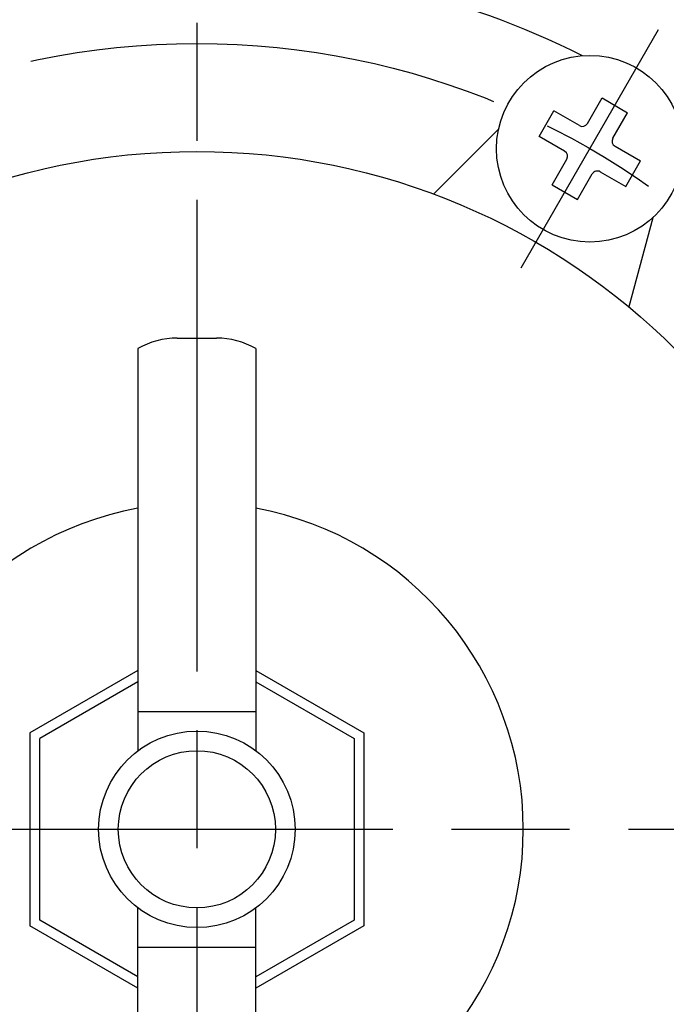
# Model space of a CAD drawing. Extents: x -217 to 623, y -352 to 242.
# Drawn here: x -9 to 24, y -159 to -109 of the extents above; entities that cross this region are included whole.
import ezdxf

# ---------------------------------------------------------------- set-up
doc = ezdxf.new("R2010")
doc.units = 0
doc.header["$LTSCALE"] = 2
doc.linetypes.add('AM_ISO08W050', pattern=[18, 12, -1.5, 3, -1.5])
doc.layers.add('PV0001_2', color=7, linetype='CONTINUOUS')

msp = doc.modelspace()

# ---------------------------------------------------------------- linework, layer by layer
at = {"layer": 'PV0001_2', "color": 4, "linetype": 'AM_ISO08W050'}
for p, q in [((0, 61.54), (0, -272.073)), ((16.5, -121.921), (23.5, -109.797)), ((-50.034, -150.5), (46.312, -150.5))]:
    msp.add_line(p, q, dxfattribs=at)
at = {"layer": 'PV0001_2', "color": 7, "linetype": 'CONTINUOUS'}
for p, q in [((19.875, -114.575), (20.625, -113.276)), ((20.625, -113.276), (21.925, -114.026)), ((17.417, -115.234), (18.167, -113.934)), ((19.466, -114.684), (18.167, -113.934)), ((21.175, -115.325), (21.925, -114.026)), ((15.36, -114.842), (12.035, -118.167)), ((18.716, -115.984), (17.417, -115.234)), ((21.284, -115.734), (22.583, -116.484)), ((18.075, -117.692), (18.825, -116.393)), ((21.833, -117.784), (22.583, -116.484)), ((19.375, -118.442), (20.125, -117.143)), ((20.534, -117.034), (21.833, -117.784)), ((18.075, -117.692), (19.375, -118.442)), ((23.201, -119.369), (21.984, -123.911)), ((-1, -125.5), (1, -125.5)), ((-3, -126.036), (-3, -146.5)), ((3, -126.036), (3, -146.5)), ((-3, -142.417), (-8.5, -145.593)), ((3, -142.417), (8.5, -145.593)), ((-3, -142.994), (-8, -145.881)), ((3, -142.994), (8, -145.881)), ((-3, -144.5), (3, -144.5)), ((-8.5, -145.593), (-8.5, -155.407)), ((8.5, -145.593), (8.5, -155.407)), ((-8, -155.119), (-8, -145.881)), ((8, -145.881), (8, -155.119)), ((-3, -174.964), (-3, -154.5)), ((3, -174.964), (3, -154.5)), ((-3, -158.006), (-8, -155.119)), ((8, -155.119), (3, -158.006)), ((-3, -158.583), (-8.5, -155.407)), ((8.5, -155.407), (3, -158.583)), ((-3, -156.5), (3, -156.5))]:
    msp.add_line(p, q, dxfattribs=at)
at = {"layer": 'PV0001_2', "color": 4, "linetype": 'AM_ISO08W050'}
msp.add_circle((0, -150.5), 40, dxfattribs=at)
at = {"layer": 'PV0001_2', "color": 7, "linetype": 'CONTINUOUS'}
for centre, radius in [((20, -115.859), 4.75), ((0, -150.5), 34.5), ((0, -150.5), 5), ((0, -150.5), 4)]:
    msp.add_circle(centre, radius, dxfattribs=at)
for centre, radius, start, end in [((0, -150.5), 44, 63.4992, 116.5008), ((19.616, -114.425), 0.3, 240, 330), ((21.434, -115.475), 0.3, 150, 240), ((18.566, -116.243), 0.3, 330, 60), ((20.384, -117.293), 0.3, 60, 150), ((-1, -129.5), 4, 90, 120), ((1, -129.5), 4, 60, 90), ((0, -150.5), 16.614, 100.4029, 259.5972), ((0, -150.5), 16.614, 280.4028, 79.5972)]:
    msp.add_arc(centre, radius, start, end, dxfattribs=at)

doc.saveas('drawing.dxf')
